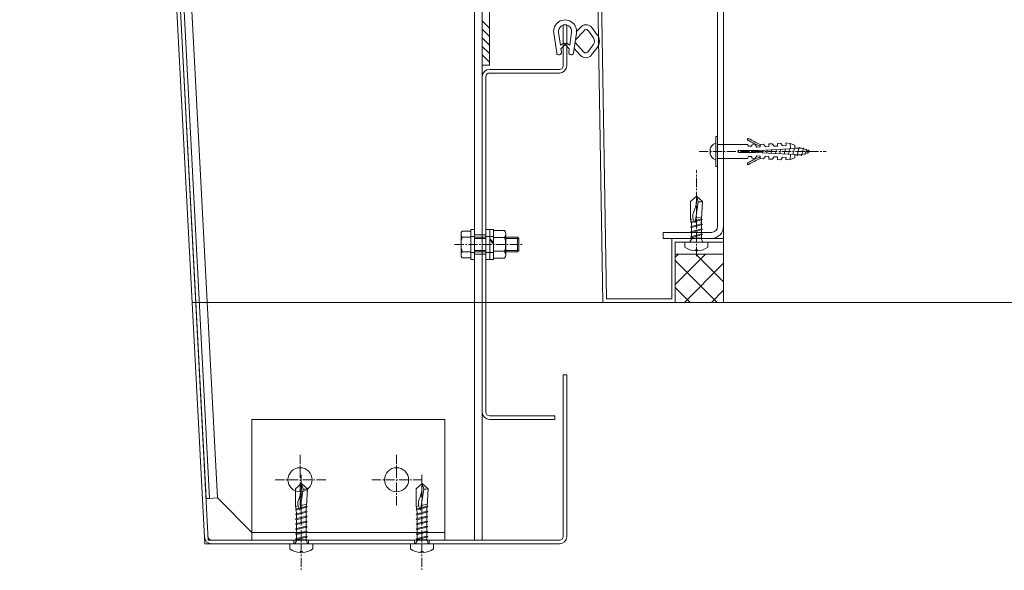
# Model space of a CAD drawing. Units: millimetres. Extents: x -973 to 14278, y -3084 to 20938.
# Drawn here: x 12750 to 13158, y 11299 to 11527 of the extents above; entities that cross this region are included whole.
import ezdxf

# ---------------------------------------------------------------- set-up
doc = ezdxf.new("R2010")
doc.units = ezdxf.units.MM
doc.header["$LTSCALE"] = 0.2
doc.linetypes.add('CENTER2', pattern=[28.575, 19.05, -3.175, 3.175, -3.175])
for name, color, linetype, lineweight in [('(KE)ねじ・ボルトナット・アンカーボルト', 2, 'Continuous', 13), ('(KE)コーキング', 6, 'Continuous', 13), ('(KE)ゴム・クッション', 231, 'Continuous', 13), ('(KE)ホルダー', 2, 'Continuous', 13), ('(KE)受枠・受下地(アンカーのみ)', 7, 'Continuous', 13), ('(KE)受枠・受下地(アンカー以外)', 2, 'Continuous', 13), ('(KE)本体(パネル・カバー・ジョイントPL)', 3, 'Continuous', 13), ('(KE)躯体', 6, 'Continuous', 13)]:
    doc.layers.add(name, color=color, linetype=linetype, lineweight=lineweight)

msp = doc.modelspace()

# ---------------------------------------------------------------- hatches: boundary and pattern name
at = {"layer": '(KE)コーキング'}
h = msp.add_hatch(dxfattribs=at)
h.set_pattern_fill('ANSI37', color=256, scale=0.5, angle=90)
h.set_pattern_definition([(135, (14311.567, -2312.1565), (-5.61266, -5.61266), []), (225, (14311.567, -2312.1565), (5.61266, -5.61266), [])])
h.paths.add_polyline_path([(13041.33, 11409.63), (13041.33, 11429.63), (13021.33, 11429.63), (13021.33, 11409.63)])
at = {"layer": '(KE)躯体'}
h = msp.add_hatch(dxfattribs=at)
h.set_pattern_fill('JIS_RC_30', color=256, scale=5, angle=90)
h.set_pattern_definition([(135, (14311.6, -2312.16), (-530.33, -530.33), []), (135, (14311.6, -2287.16), (-530.33, -530.33), []), (135, (14311.6, -2262.16), (-530.33, -530.33), [])])
h.paths.add_polyline_path([(13041.35, 11709.63), (13041.33, 11436.13), (13041.33, 11436.13), (13041.33, 11434.63), (13041.33, 11409.63), (14278.17, 11409.63), (14278.17, 11709.63)])

# ---------------------------------------------------------------- linework, layer by layer
at = {"layer": '(KE)ねじ・ボルトナット・アンカーボルト'}
for p, q in [((13038.12, 11478.37), (13038.83, 11478.37)), ((13038.12, 11478.37), (13038.12, 11465.89)), ((13038.83, 11478.37), (13038.83, 11465.89)), ((13051.31, 11474.98), (13038.83, 11474.98)), ((13051.31, 11474.98), (13051.66, 11474.27)), ((13051.66, 11474.27), (13053.09, 11474.27)), ((13054.39, 11474.98), (13053.09, 11474.91)), ((13053.09, 11474.27), (13053.09, 11474.91)), ((13055.15, 11473.95), (13054.39, 11474.98)), ((13057.94, 11475.17), (13056.52, 11475.09)), ((13056.52, 11475.09), (13056.57, 11474.02)), ((13058.71, 11474.13), (13057.94, 11475.17)), ((13060.13, 11474.21), (13058.71, 11474.13)), ((13061.5, 11475.35), (13060.08, 11475.27)), ((13060.08, 11475.27), (13060.13, 11474.21)), ((13062.27, 11474.32), (13061.5, 11475.35)), ((13063.69, 11474.4), (13062.27, 11474.32)), ((13065.06, 11475.54), (13063.64, 11475.46)), ((13063.64, 11475.46), (13063.69, 11474.4)), ((13065.82, 11474.5), (13065.06, 11475.54)), ((13067.25, 11474.58), (13065.82, 11474.5)), ((13068.99, 11475.39), (13067.19, 11475.65)), ((13067.19, 11475.65), (13067.25, 11474.58)), ((13070.81, 11474.77), (13068.99, 11475.39)), ((13069.1, 11473.25), (13068.99, 11475.39)), ((13070.81, 11474.77), (13070.88, 11473.34)), ((13035.66, 11472.66), (13035.98, 11472.66)), ((13035.98, 11471.6), (13035.66, 11471.6)), ((13035.98, 11472.66), (13035.98, 11471.6)), ((13054.51, 11472.49), (13047.39, 11472.49)), ((13047.39, 11472.49), (13047.39, 11471.77)), ((13054.51, 11471.77), (13047.39, 11471.77)), ((13050.95, 11472.49), (13050.95, 11471.77)), ((13051.31, 11469.28), (13051.66, 11469.99)), ((13051.66, 11469.99), (13053.09, 11469.99)), ((13051.93, 11471.77), (13052.11, 11472.49)), ((13053.09, 11469.99), (13053.09, 11469.35)), ((13053.94, 11472.49), (13053.77, 11471.77)), ((13055.15, 11470.31), (13054.39, 11469.28)), ((13056.08, 11472.57), (13054.51, 11472.49)), ((13070.88, 11470.92), (13054.51, 11471.77)), ((13056.57, 11474.02), (13055.15, 11473.95)), ((13056.57, 11470.24), (13055.15, 11470.31)), ((13055.8, 11472.55), (13055.59, 11471.72)), ((13070.88, 11473.34), (13056.08, 11472.57)), ((13056.52, 11469.17), (13056.57, 11470.24)), ((13057.66, 11472.65), (13057.41, 11471.62)), ((13058.71, 11470.13), (13057.94, 11469.09)), ((13060.13, 11470.05), (13058.71, 11470.13)), ((13059.52, 11472.75), (13059.21, 11471.53)), ((13060.08, 11468.99), (13060.13, 11470.05)), ((13061.38, 11472.85), (13061.03, 11471.43)), ((13063.24, 11472.94), (13062.84, 11471.34)), ((13065.1, 11473.04), (13064.65, 11471.24)), ((13066.96, 11473.14), (13066.47, 11471.15)), ((13068.83, 11473.23), (13068.28, 11471.05)), ((13069.1, 11471.01), (13068.99, 11468.87)), ((13070.68, 11473.33), (13070.09, 11470.96)), ((13070.81, 11469.49), (13070.88, 11470.92)), ((13070.83, 11473.91), (13070.93, 11473.56)), ((13070.87, 11473.56), (13073.76, 11473.56)), ((13070.87, 11470.7), (13073.76, 11470.7)), ((13071.78, 11470.35), (13071.68, 11470.7)), ((13072.67, 11473.91), (13071.78, 11470.35)), ((13072.67, 11473.91), (13072.76, 11473.56)), ((13073.61, 11470.35), (13073.52, 11470.7)), ((13073.61, 11470.35), (13074.44, 11473.66)), ((13073.76, 11473.56), (13077.32, 11472.13)), ((13077.32, 11472.13), (13073.76, 11470.7)), ((13074.44, 11473.66), (13074.55, 11473.23)), ((13075.09, 11471.24), (13075.18, 11470.89)), ((13075.18, 11470.89), (13075.74, 11473.14)), ((13075.86, 11472.71), (13075.74, 11473.14)), ((13076.14, 11471.66), (13076.23, 11471.31)), ((13076.6, 11472.8), (13076.23, 11471.31)), ((13076.6, 11472.8), (13076.84, 11471.94)), ((13038.12, 11465.89), (13038.83, 11465.89)), ((13051.31, 11469.28), (13038.83, 11469.28)), ((13054.39, 11469.28), (13053.09, 11469.35)), ((13057.94, 11469.09), (13056.52, 11469.17)), ((13061.5, 11468.91), (13060.08, 11468.99)), ((13062.27, 11469.94), (13061.5, 11468.91)), ((13063.69, 11469.86), (13062.27, 11469.94)), ((13063.64, 11468.79), (13063.69, 11469.86)), ((13065.06, 11468.72), (13063.64, 11468.79)), ((13065.82, 11469.76), (13065.06, 11468.72)), ((13067.25, 11469.68), (13065.82, 11469.76)), ((13067.19, 11468.61), (13067.25, 11469.68)), ((13068.99, 11468.87), (13067.19, 11468.61)), ((13070.81, 11469.49), (13068.99, 11468.87)), ((13027.6, 11444.01), (13027.61, 11451.41)), ((13030.08, 11453.63), (13027.61, 11451.41)), ((13029.52, 11442.54), (13030.79, 11451.26)), ((13029.98, 11450.55), (13029.78, 11449.53)), ((13030.07, 11451.57), (13029.98, 11450.55)), ((13030.1, 11452.6), (13030.07, 11451.57)), ((13032.58, 11451.41), (13030.08, 11453.63)), ((13030.79, 11451.26), (13030.08, 11453.63)), ((13030.08, 11453.63), (13030.1, 11452.6)), ((13032.21, 11444.15), (13032.58, 11451.41)), ((13028.66, 11445.99), (13028.62, 11444.84)), ((13028.97, 11447.16), (13028.66, 11445.99)), ((13029.39, 11448.34), (13028.97, 11447.16)), ((13029.78, 11449.53), (13029.39, 11448.34)), ((13027.6, 11444.01), (13028.74, 11444.27)), ((13027.96, 11443.13), (13027.6, 11444.01)), ((13027.61, 11442.93), (13028.02, 11443.15)), ((13028.02, 11442.72), (13027.61, 11442.93)), ((13028, 11441.08), (13028, 11442.72)), ((13029.08, 11443.41), (13028.02, 11443.15)), ((13029.27, 11443.03), (13028.02, 11442.72)), ((13032.15, 11442.12), (13028.02, 11441.09)), ((13032.15, 11441.69), (13028.02, 11440.66)), ((13028.62, 11444.84), (13028.75, 11444.26)), ((13028.75, 11444.26), (13028.96, 11443.69)), ((13028.96, 11443.69), (13029.22, 11443.11)), ((13029.22, 11443.11), (13029.52, 11442.54)), ((13032.15, 11443.75), (13029.6, 11443.12)), ((13032.15, 11444.18), (13029.67, 11443.56)), ((13029.81, 11444.51), (13032.26, 11445.06)), ((13032.09, 11442.51), (13032.09, 11443.17)), ((13032.13, 11442.11), (13032.12, 11443.75)), ((13032.13, 11440.05), (13032.13, 11441.69)), ((13032.56, 11443.97), (13032.15, 11443.75)), ((13032.56, 11441.9), (13032.15, 11441.69)), ((13032.18, 11444.16), (13032.56, 11443.97)), ((13032.18, 11442.1), (13032.56, 11441.9)), ((12932.54, 11437.89), (12932.54, 11429.37)), ((12933.02, 11439.16), (12936.54, 11439.16)), ((12936.54, 11427.38), (12936.54, 11439.88)), ((12936.54, 11439.88), (12938.14, 11439.88)), ((12936.54, 11439.16), (12936.54, 11428.11)), ((12938.14, 11427.38), (12938.14, 11439.88)), ((12942.84, 11427.38), (12942.84, 11439.88)), ((12942.84, 11439.88), (12944.44, 11439.88)), ((12944.44, 11427.38), (12944.44, 11439.88)), ((12944.44, 11427.38), (12944.44, 11439.88)), ((12944.44, 11439.88), (12946.04, 11439.88)), ((12946.04, 11427.38), (12946.04, 11439.88)), ((12946.04, 11439.38), (12946.04, 11427.88)), ((12950.55, 11439.38), (12946.04, 11439.38)), ((12951.04, 11437.94), (12951.04, 11429.32)), ((13027.61, 11440.87), (13028.02, 11441.09)), ((13028.02, 11440.66), (13027.61, 11440.87)), ((13027.61, 11438.81), (13028.02, 11439.02)), ((13028.02, 11438.6), (13027.61, 11438.81)), ((13028.01, 11439.02), (13028.01, 11440.67)), ((13028.01, 11436.96), (13028.01, 11438.61)), ((13032.15, 11440.05), (13028.02, 11439.02)), ((13032.15, 11439.63), (13028.02, 11438.6)), ((13032.15, 11437.99), (13028.02, 11436.96)), ((13032.15, 11437.57), (13028.02, 11436.54)), ((13032.13, 11437.99), (13032.13, 11439.63)), ((13032.14, 11436.23), (13032.14, 11437.57)), ((13032.15, 11440.05), (13032.56, 11439.84)), ((13032.56, 11439.84), (13032.15, 11439.63)), ((13032.15, 11437.99), (13032.56, 11437.78)), ((13032.56, 11437.78), (13032.15, 11437.57)), ((12933.02, 11436.63), (12936.54, 11436.63)), ((12936.54, 11436.93), (12938.14, 11436.93)), ((12942.84, 11436.63), (12938.14, 11436.63)), ((12942.84, 11436.09), (12938.14, 11436.09)), ((12942.84, 11436.93), (12944.44, 11436.93)), ((12944.44, 11436.93), (12946.04, 11436.93)), ((12944.44, 11436.01), (12946.04, 11434.41)), ((12944.44, 11435.51), (12946.04, 11433.91)), ((12950.55, 11436.49), (12946.04, 11436.49)), ((12951.04, 11436.63), (12956, 11436.63)), ((12951.04, 11436.09), (12956.54, 11436.09)), ((12956.54, 11436.09), (12956, 11436.63)), ((12956, 11436.63), (12956, 11430.63)), ((12956.54, 11431.17), (12956.54, 11436.09)), ((13034.83, 11434.63), (13025.33, 11434.63)), ((13025.33, 11432.49), (13025.33, 11434.63)), ((13028.28, 11436.23), (13027.41, 11434.73)), ((13027.61, 11436.75), (13028.02, 11436.96)), ((13028.02, 11436.54), (13027.61, 11436.75)), ((13028.01, 11436.23), (13028.01, 11436.54)), ((13032.14, 11436.23), (13028.01, 11436.23)), ((13031.88, 11436.23), (13032.76, 11434.73)), ((13034.83, 11432.49), (13034.83, 11434.63)), ((12933.02, 11430.63), (12936.54, 11430.63)), ((12936.54, 11430.33), (12938.14, 11430.33)), ((12942.84, 11431.17), (12938.14, 11431.17)), ((12942.84, 11430.63), (12938.14, 11430.63)), ((12942.84, 11430.33), (12944.44, 11430.33)), ((12944.44, 11430.33), (12946.04, 11430.33)), ((12950.55, 11430.77), (12946.04, 11430.77)), ((12951.04, 11431.17), (12956.54, 11431.17)), ((12951.04, 11430.63), (12956, 11430.63)), ((12956, 11430.63), (12956.54, 11431.17)), ((13029.59, 11430.95), (13029.59, 11431.35)), ((13029.59, 11431.35), (13030.58, 11431.35)), ((13030.58, 11430.95), (13030.58, 11431.35)), ((12933.02, 11428.11), (12936.54, 11428.11)), ((12936.54, 11427.38), (12938.14, 11427.38)), ((12942.84, 11427.38), (12944.44, 11427.38)), ((12944.44, 11427.38), (12946.04, 11427.38)), ((12950.55, 11427.88), (12946.04, 11427.88)), ((12863.88, 11325.01), (12863.9, 11332.41)), ((12866.37, 11334.63), (12863.9, 11332.41)), ((12865.8, 11323.54), (12867.08, 11332.26)), ((12866.26, 11331.55), (12866.06, 11330.53)), ((12866.26, 11331.55), (12866.06, 11330.53)), ((12866.36, 11332.57), (12866.26, 11331.55)), ((12866.36, 11332.57), (12866.26, 11331.55)), ((12866.38, 11333.6), (12866.36, 11332.57)), ((12866.38, 11333.6), (12866.36, 11332.57)), ((12866.37, 11334.63), (12866.38, 11333.6)), ((12866.37, 11334.63), (12866.38, 11333.6)), ((12868.87, 11332.41), (12866.37, 11334.63)), ((12867.08, 11332.26), (12866.37, 11334.63)), ((12868.49, 11325.15), (12868.87, 11332.41)), ((12913.88, 11325.01), (12913.9, 11332.41)), ((12916.37, 11334.63), (12913.9, 11332.41)), ((12915.8, 11323.54), (12917.08, 11332.26)), ((12916.26, 11331.55), (12916.06, 11330.53)), ((12916.26, 11331.55), (12916.06, 11330.53)), ((12916.36, 11332.57), (12916.26, 11331.55)), ((12916.36, 11332.57), (12916.26, 11331.55)), ((12916.38, 11333.6), (12916.36, 11332.57)), ((12916.38, 11333.6), (12916.36, 11332.57)), ((12916.37, 11334.63), (12916.38, 11333.6)), ((12916.37, 11334.63), (12916.38, 11333.6)), ((12918.87, 11332.41), (12916.37, 11334.63)), ((12917.08, 11332.26), (12916.37, 11334.63)), ((12918.49, 11325.15), (12918.87, 11332.41)), ((12865.25, 11328.16), (12864.94, 11326.99)), ((12865.25, 11328.16), (12864.94, 11326.99)), ((12865.68, 11329.34), (12865.25, 11328.16)), ((12865.68, 11329.34), (12865.25, 11328.16)), ((12866.06, 11330.53), (12865.68, 11329.34)), ((12866.06, 11330.53), (12865.68, 11329.34)), ((12915.25, 11328.16), (12914.94, 11326.99)), ((12915.25, 11328.16), (12914.94, 11326.99)), ((12915.68, 11329.34), (12915.25, 11328.16)), ((12915.68, 11329.34), (12915.25, 11328.16)), ((12916.06, 11330.53), (12915.68, 11329.34)), ((12916.06, 11330.53), (12915.68, 11329.34)), ((12863.88, 11325.01), (12865.03, 11325.27)), ((12864.25, 11324.13), (12863.88, 11325.01)), ((12863.89, 11323.93), (12864.31, 11324.15)), ((12864.31, 11323.72), (12863.89, 11323.93)), ((12864.29, 11322.08), (12864.28, 11323.72)), ((12865.37, 11324.41), (12864.31, 11324.15)), ((12865.55, 11324.03), (12864.31, 11323.72)), ((12868.43, 11323.12), (12864.31, 11322.09)), ((12864.94, 11326.99), (12864.9, 11325.84)), ((12864.94, 11326.99), (12864.9, 11325.84)), ((12864.9, 11325.84), (12865.03, 11325.26)), ((12864.9, 11325.84), (12865.03, 11325.26)), ((12865.03, 11325.26), (12865.24, 11324.69)), ((12865.03, 11325.26), (12865.24, 11324.69)), ((12865.24, 11324.69), (12865.51, 11324.11)), ((12865.24, 11324.69), (12865.51, 11324.11)), ((12865.51, 11324.11), (12865.8, 11323.54)), ((12865.51, 11324.11), (12865.8, 11323.54)), ((12868.43, 11324.75), (12865.89, 11324.12)), ((12868.43, 11325.18), (12865.95, 11324.56)), ((12866.09, 11325.51), (12868.55, 11326.06)), ((12868.38, 11323.51), (12868.38, 11324.17)), ((12868.41, 11323.11), (12868.41, 11324.75)), ((12868.84, 11324.97), (12868.43, 11324.75)), ((12868.47, 11325.16), (12868.84, 11324.97)), ((12868.47, 11323.1), (12868.84, 11322.9)), ((12913.88, 11325.01), (12915.03, 11325.27)), ((12914.25, 11324.13), (12913.88, 11325.01)), ((12913.89, 11323.93), (12914.31, 11324.15)), ((12914.31, 11323.72), (12913.89, 11323.93)), ((12914.29, 11322.08), (12914.28, 11323.72)), ((12915.37, 11324.41), (12914.31, 11324.15)), ((12915.55, 11324.03), (12914.31, 11323.72)), ((12918.43, 11323.12), (12914.31, 11322.09)), ((12914.94, 11326.99), (12914.9, 11325.84)), ((12914.94, 11326.99), (12914.9, 11325.84)), ((12914.9, 11325.84), (12915.03, 11325.26)), ((12914.9, 11325.84), (12915.03, 11325.26)), ((12915.03, 11325.26), (12915.24, 11324.69)), ((12915.03, 11325.26), (12915.24, 11324.69)), ((12915.24, 11324.69), (12915.51, 11324.11)), ((12915.24, 11324.69), (12915.51, 11324.11)), ((12915.51, 11324.11), (12915.8, 11323.54)), ((12915.51, 11324.11), (12915.8, 11323.54)), ((12918.43, 11324.75), (12915.89, 11324.12)), ((12918.43, 11325.18), (12915.95, 11324.56)), ((12916.09, 11325.51), (12918.55, 11326.06)), ((12918.38, 11323.51), (12918.38, 11324.17)), ((12918.41, 11323.11), (12918.41, 11324.75)), ((12918.84, 11324.97), (12918.43, 11324.75)), ((12918.47, 11325.16), (12918.84, 11324.97)), ((12918.47, 11323.1), (12918.84, 11322.9)), ((12863.89, 11321.87), (12864.31, 11322.09)), ((12864.31, 11321.66), (12863.89, 11321.87)), ((12863.89, 11319.81), (12864.31, 11320.02)), ((12864.31, 11319.6), (12863.89, 11319.81)), ((12864.29, 11320.02), (12864.29, 11321.67)), ((12864.3, 11317.96), (12864.29, 11319.61)), ((12868.43, 11322.69), (12864.31, 11321.66)), ((12868.43, 11321.05), (12864.31, 11320.02)), ((12868.43, 11320.63), (12864.31, 11319.6)), ((12868.43, 11318.99), (12864.31, 11317.96)), ((12868.41, 11321.05), (12868.41, 11322.69)), ((12868.42, 11318.99), (12868.41, 11320.63)), ((12868.84, 11322.9), (12868.43, 11322.69)), ((12868.43, 11321.05), (12868.84, 11320.84)), ((12868.84, 11320.84), (12868.43, 11320.63)), ((12868.43, 11318.99), (12868.84, 11318.78)), ((12913.89, 11321.87), (12914.31, 11322.09)), ((12914.31, 11321.66), (12913.89, 11321.87)), ((12913.89, 11319.81), (12914.31, 11320.02)), ((12914.31, 11319.6), (12913.89, 11319.81)), ((12914.29, 11320.02), (12914.29, 11321.67)), ((12914.3, 11317.96), (12914.29, 11319.61)), ((12918.43, 11322.69), (12914.31, 11321.66)), ((12918.43, 11321.05), (12914.31, 11320.02)), ((12918.43, 11320.63), (12914.31, 11319.6)), ((12918.43, 11318.99), (12914.31, 11317.96)), ((12918.41, 11321.05), (12918.41, 11322.69)), ((12918.42, 11318.99), (12918.41, 11320.63)), ((12918.84, 11322.9), (12918.43, 11322.69)), ((12918.43, 11321.05), (12918.84, 11320.84)), ((12918.84, 11320.84), (12918.43, 11320.63)), ((12918.43, 11318.99), (12918.84, 11318.78)), ((12863.89, 11317.75), (12864.31, 11317.96)), ((12864.31, 11317.54), (12863.89, 11317.75)), ((12863.89, 11315.69), (12864.31, 11315.9)), ((12864.31, 11315.48), (12863.89, 11315.69)), ((12864.3, 11315.9), (12864.29, 11317.54)), ((12864.3, 11313.83), (12864.29, 11315.48)), ((12868.43, 11318.57), (12864.31, 11317.54)), ((12868.43, 11316.93), (12864.31, 11315.9)), ((12868.43, 11316.51), (12864.31, 11315.48)), ((12868.42, 11316.93), (12868.41, 11318.57)), ((12868.42, 11314.87), (12868.41, 11316.51)), ((12868.84, 11318.78), (12868.43, 11318.57)), ((12868.43, 11316.93), (12868.84, 11316.72)), ((12868.84, 11316.72), (12868.43, 11316.51)), ((12913.89, 11317.75), (12914.31, 11317.96)), ((12914.31, 11317.54), (12913.89, 11317.75)), ((12913.89, 11315.69), (12914.31, 11315.9)), ((12914.31, 11315.48), (12913.89, 11315.69)), ((12914.3, 11315.9), (12914.29, 11317.54)), ((12914.3, 11313.83), (12914.29, 11315.48)), ((12918.43, 11318.57), (12914.31, 11317.54)), ((12918.43, 11316.93), (12914.31, 11315.9)), ((12918.43, 11316.51), (12914.31, 11315.48)), ((12918.42, 11316.93), (12918.41, 11318.57)), ((12918.42, 11314.87), (12918.41, 11316.51)), ((12918.84, 11318.78), (12918.43, 11318.57)), ((12918.43, 11316.93), (12918.84, 11316.72)), ((12918.84, 11316.72), (12918.43, 11316.51)), ((12864.57, 11311.23), (12863.69, 11309.73)), ((12863.89, 11313.63), (12864.31, 11313.84)), ((12864.31, 11313.41), (12863.89, 11313.63)), ((12863.89, 11311.56), (12864.31, 11311.78)), ((12864.31, 11311.35), (12863.89, 11311.56)), ((12864.3, 11311.77), (12864.29, 11313.42)), ((12864.3, 11311.23), (12864.3, 11311.35)), ((12868.42, 11311.23), (12864.3, 11311.23)), ((12868.43, 11314.87), (12864.31, 11313.84)), ((12868.43, 11314.44), (12864.31, 11313.41)), ((12868.43, 11312.81), (12864.31, 11311.78)), ((12868.43, 11312.38), (12864.31, 11311.35)), ((12868.17, 11311.23), (12869.04, 11309.73)), ((12868.42, 11312.81), (12868.41, 11314.44)), ((12868.42, 11311.23), (12868.42, 11312.38)), ((12868.43, 11314.87), (12868.84, 11314.66)), ((12868.84, 11314.66), (12868.43, 11314.44)), ((12868.43, 11312.81), (12868.84, 11312.59)), ((12868.84, 11312.59), (12868.43, 11312.38)), ((12914.57, 11311.23), (12913.69, 11309.73)), ((12913.89, 11313.63), (12914.31, 11313.84)), ((12914.31, 11313.41), (12913.89, 11313.63)), ((12913.89, 11311.56), (12914.31, 11311.78)), ((12914.31, 11311.35), (12913.89, 11311.56)), ((12914.3, 11311.77), (12914.29, 11313.42)), ((12914.3, 11311.23), (12914.3, 11311.35)), ((12918.42, 11311.23), (12914.3, 11311.23)), ((12918.43, 11314.87), (12914.31, 11313.84)), ((12918.43, 11314.44), (12914.31, 11313.41)), ((12918.43, 11312.81), (12914.31, 11311.78)), ((12918.43, 11312.38), (12914.31, 11311.35)), ((12918.17, 11311.23), (12919.04, 11309.73)), ((12918.42, 11312.81), (12918.41, 11314.44)), ((12918.42, 11311.23), (12918.42, 11312.38)), ((12918.43, 11314.87), (12918.84, 11314.66)), ((12918.84, 11314.66), (12918.43, 11314.44)), ((12918.43, 11312.81), (12918.84, 11312.59)), ((12918.84, 11312.59), (12918.43, 11312.38)), ((12871.12, 11309.63), (12861.62, 11309.63)), ((12861.62, 11307.49), (12861.62, 11309.63)), ((12871.12, 11307.49), (12871.12, 11309.63)), ((12921.12, 11309.63), (12911.62, 11309.63)), ((12911.62, 11307.49), (12911.62, 11309.63)), ((12921.12, 11307.49), (12921.12, 11309.63)), ((12865.87, 11305.95), (12865.87, 11306.35)), ((12865.87, 11306.35), (12866.86, 11306.35)), ((12866.86, 11305.95), (12866.86, 11306.35)), ((12915.87, 11305.95), (12915.87, 11306.35)), ((12915.87, 11306.35), (12916.86, 11306.35)), ((12916.86, 11305.95), (12916.86, 11306.35))]:
    msp.add_line(p, q, dxfattribs=at)
at = {"layer": '(KE)ねじ・ボルトナット・アンカーボルト', "linetype": 'CENTER2'}
for p, q in [((13031.19, 11472.13), (13083.87, 11472.13)), ((13030.08, 11428.8), (13030.08, 11464.39)), ((12929.88, 11433.63), (12958.07, 11433.63)), ((12929.88, 11433.63), (12958.07, 11433.63)), ((12929.88, 11433.63), (12958.07, 11433.63)), ((12866.31, 11338.15), (12866.31, 11298.63)), ((12916.31, 11338.15), (12916.31, 11298.63))]:
    msp.add_line(p, q, dxfattribs=at)
at = {"layer": '(KE)ねじ・ボルトナット・アンカーボルト'}
for centre, radius, start, end in [((13039.42, 11472.13), 3.79, 110.02, 171.9), ((13051.54, 11477.2), 0.356, 63.25, 243.26), ((13071.47, 11510.74), 39.38, 239.26, 247.75), ((13071.47, 11510.74), 38.66, 239.26, 247.25), ((13039.42, 11472.13), 3.79, 188.1, 249.98), ((13071.47, 11433.52), 39.38, 112.25, 120.74), ((13051.54, 11467.06), 0.356, 116.73, 296.75), ((13071.47, 11433.52), 38.66, 112.75, 120.74), ((13031.19, 11457.32), 6.08, 266.2874, 283.2862), ((12934.44, 11437.89), 1.9, 138.3579, 221.6421), ((12948.67, 11437.94), 2.37, 322.4428, 37.5572), ((12942.15, 11433.63), 9.61, 161.8163, 198.1837), ((12942.44, 11433.63), 8.6, 340.548, 19.452), ((13027.23, 11434.83), 0.2, 270, 329.6788), ((13032.93, 11434.83), 0.2, 210.3212, 270), ((12934.44, 11429.37), 1.9, 138.3579, 221.6421), ((12948.67, 11429.32), 2.37, 322.4428, 37.5572), ((13030.08, 11438.93), 8, 233.5764, 266.448), ((13030.08, 11438.93), 8, 273.552, 306.4236), ((12867.47, 11338.32), 6.08, 266.2874, 283.2862), ((12917.47, 11338.32), 6.08, 266.2874, 283.2862), ((12866.37, 11313.93), 8, 233.5764, 266.448), ((12863.52, 11309.83), 0.2, 270, 329.6788), ((12866.37, 11313.93), 8, 273.552, 306.4236), ((12869.22, 11309.83), 0.2, 210.3212, 270), ((12916.37, 11313.93), 8, 233.5764, 266.448), ((12913.52, 11309.83), 0.2, 270, 329.6788), ((12916.37, 11313.93), 8, 273.552, 306.4236), ((12919.22, 11309.83), 0.2, 210.3212, 270)]:
    msp.add_arc(centre, radius, start, end, dxfattribs=at)
at = {"layer": '(KE)コーキング'}
msp.add_lwpolyline([(13041.33, 11409.63), (13041.33, 11429.63), (13021.33, 11429.63), (13021.33, 11409.63)], close=True, dxfattribs=at)
at = {"layer": '(KE)ゴム・クッション'}
for p, q in [((12826.86, 11328.36), (12751.76, 12761.45)), ((12828.36, 11328.43), (12753.25, 12761.53)), ((12941.35, 11507.92), (12941.35, 11583.13)), ((12944.35, 11583.13), (12944.35, 11507.92)), ((12944.35, 11523.29), (12941.35, 11526.29)), ((12981.92, 11523.4), (12980.4, 11521.8)), ((12988.87, 11520.64), (12986.71, 11523.52)), ((12944.35, 11519.76), (12941.35, 11522.76)), ((12944.35, 11516.22), (12941.35, 11519.22)), ((12970.95, 11521.18), (12972.17, 11513)), ((12972.93, 11521.48), (12973.71, 11516.24)), ((12978.37, 11521.48), (12977.59, 11516.24)), ((12980.35, 11521.18), (12979.13, 11513)), ((12983.37, 11522.03), (12979.94, 11518.4)), ((12987.44, 11519.24), (12985.33, 11522.07)), ((12944.35, 11512.69), (12941.35, 11515.69)), ((12973.71, 11516.24), (12974.97, 11516.97)), ((12975.54, 11516.26), (12973.94, 11514.67)), ((12975.42, 11516.91), (12975.54, 11516.79)), ((12975.88, 11516.91), (12975.76, 11516.79)), ((12975.76, 11516.26), (12977.36, 11514.67)), ((12977.59, 11516.24), (12976.33, 11516.97)), ((12983.21, 11513.58), (12979.78, 11517.34)), ((12987.42, 11516.41), (12985.17, 11513.5)), ((12986.53, 11512.03), (12988.82, 11514.98)), ((12944.35, 11509.15), (12941.35, 11512.15)), ((12973.94, 11514.67), (12974.15, 11513.3)), ((12977.36, 11514.67), (12977.16, 11513.3)), ((12981.74, 11512.23), (12979.4, 11514.79)), ((12941.35, 11507.92), (12944.35, 11507.92)), ((12828.36, 11328.43), (12826.86, 11328.36))]:
    msp.add_line(p, q, dxfattribs=at)
for centre, radius, start, end in [((12975.65, 11521.88), 4.75, 351.5472, 188.4528), ((12975.65, 11521.88), 2.75, 351.5472, 188.4528), ((12975.16, 11516.65), 0.373, 45, 120), ((12975.28, 11516.53), 0.373, 315, 45), ((12976.02, 11516.53), 0.373, 135, 225), ((12976.15, 11516.65), 0.373, 60, 135), ((12973.16, 11513.13), 1, 188.4528, 8.4528), ((12978.14, 11513.13), 1, 171.5472, 351.5472)]:
    msp.add_arc(centre, radius, start, end, dxfattribs=at)
for centre, major_axis, ratio, start_param, end_param in [((12984.38, 11520.64), (0.09, -4), 0.846024, 2.356194, 3.926991), ((12984.38, 11520.64), (0.05, -2), 0.692048, 2.356194, 3.926991), ((12986.38, 11517.83), (-0.02, -2), 0.740198, 0.785398, 2.356194), ((12986.38, 11517.83), (-0.03, -4), 0.870099, 0.785398, 2.356194), ((12984.25, 11514.95), (0.16, 4), 0.846151, 2.356194, 3.926991), ((12984.25, 11514.95), (0.08, 2), 0.692302, 2.356194, 3.926991)]:
    msp.add_ellipse(centre, major_axis=major_axis, ratio=ratio, start_param=start_param, end_param=end_param, dxfattribs=at)
at = {"layer": '(KE)ホルダー'}
for p, q in [((12938.14, 14165.13), (12938.14, 11311.13)), ((12941.34, 14165.13), (12941.34, 11311.13)), ((12831.55, 11328.6), (12755.97, 12770.88)), ((12753.25, 12761.53), (12828.36, 11328.43)), ((12938.14, 11437.63), (12941.34, 11437.63)), ((12938.14, 11437.63), (12941.34, 11437.63)), ((12938.14, 11429.63), (12941.34, 11429.63)), ((12938.14, 11429.63), (12941.34, 11429.63)), ((12831.55, 11328.6), (12828.36, 11328.43)), ((12831.55, 11328.6), (12845.82, 11314.33)), ((12845.82, 11311.13), (12845.82, 11314.33)), ((12925.89, 11311.13), (12845.82, 11311.13)), ((12941.34, 11311.13), (12848.7, 11311.13))]:
    msp.add_line(p, q, dxfattribs=at)
at = {"layer": '(KE)ホルダー', "color": 6}
for p, q in [((12845.82, 11361.13), (12925.82, 11361.13)), ((12845.82, 11361.13), (12845.82, 11311.13)), ((12925.82, 11311.13), (12925.82, 11361.13)), ((12925.82, 11314.33), (12845.82, 11314.33)), ((12925.82, 11311.13), (12845.82, 11311.13))]:
    msp.add_line(p, q, dxfattribs=at)
at = {"layer": '(KE)ホルダー', "color": 6, "linetype": 'CENTER2'}
for p, q in [((12865.82, 11325.5), (12865.82, 11346.76)), ((12905.82, 11325.5), (12905.82, 11346.76)), ((12876.46, 11336.13), (12855.19, 11336.13)), ((12916.46, 11336.13), (12895.19, 11336.13))]:
    msp.add_line(p, q, dxfattribs=at)
at = {"layer": '(KE)ホルダー', "color": 6}
for centre in [(12865.82, 11336.13), (12905.82, 11336.13)]:
    msp.add_circle(centre, 5, dxfattribs=at)
at = {"layer": '(KE)受枠・受下地(アンカーのみ)'}
for p, q in [((13038.83, 11441.13), (13038.83, 11678.13)), ((13041.33, 11678.13), (13041.33, 11441.13)), ((13016.33, 11438.63), (13016.33, 11436.13)), ((13036.33, 11438.63), (13016.33, 11438.63)), ((13036.33, 11436.13), (13016.33, 11436.13))]:
    msp.add_line(p, q, dxfattribs=at)
for radius in [5, 2.5]:
    msp.add_arc((13036.33, 11441.13), radius, 270, 0, dxfattribs=at)
at = {"layer": '(KE)受枠・受下地(アンカー以外)', "color": 3}
for p, q in [((12986.39, 11709.63), (12991.35, 11409.63)), ((12987.92, 11708.13), (12992.83, 11411.13)), ((13041.33, 11436.13), (13019.83, 11436.13)), ((13019.83, 11411.13), (13019.83, 11436.13)), ((13021.33, 11409.63), (13021.33, 11434.63)), ((13041.33, 11434.63), (13021.33, 11434.63)), ((13041.33, 11436.13), (13041.33, 11434.63)), ((12991.35, 11409.63), (12821.1, 11409.63)), ((13021.33, 11409.63), (12991.35, 11409.63)), ((13019.83, 11411.13), (12992.83, 11411.13))]:
    msp.add_line(p, q, dxfattribs=at)
at = {"layer": '(KE)本体(パネル・カバー・ジョイントPL)'}
for p, q in [((12749.64, 12773.13), (12826.34, 11309.63)), ((12751.06, 12774.63), (12827.76, 11311.13)), ((12974.84, 11524.63), (12976.34, 11524.63)), ((12974.84, 11507.63), (12974.84, 11524.63)), ((12976.34, 11524.63), (12976.34, 11507.63)), ((12941.34, 11503.13), (12941.34, 11364.13)), ((12942.84, 11503.13), (12942.84, 11364.13)), ((12973.34, 11506.13), (12944.34, 11506.13)), ((12944.34, 11504.63), (12973.34, 11504.63)), ((12941.34, 11437.63), (12942.84, 11437.63)), ((12941.34, 11429.63), (12942.84, 11429.63)), ((12974.85, 11312.63), (12974.85, 11379.63)), ((12974.85, 11379.63), (12976.35, 11379.63)), ((12976.35, 11379.63), (12976.35, 11312.55)), ((12944.34, 11362.63), (12971.34, 11362.63)), ((12944.34, 11361.13), (12971.34, 11361.13)), ((12971.34, 11361.13), (12971.34, 11362.63)), ((12973.33, 11311.13), (12827.76, 11311.13)), ((12863.31, 11309.63), (12863.31, 11311.13)), ((12869.31, 11309.63), (12869.31, 11311.13)), ((12913.31, 11309.63), (12913.31, 11311.13)), ((12919.31, 11309.63), (12919.31, 11311.13)), ((12973.33, 11309.63), (12826.34, 11309.63))]:
    msp.add_line(p, q, dxfattribs=at)
for centre, radius, start, end in [((12973.34, 11507.63), 3, 270, 0), ((12973.34, 11507.63), 1.5, 270, 0), ((12944.34, 11503.13), 3, 90, 180), ((12944.34, 11503.13), 1.5, 90, 180), ((12944.34, 11364.13), 3, 180, 270), ((12944.34, 11364.13), 1.5, 180, 270), ((12829.18, 11312.63), 3, 183, 270), ((12829.18, 11312.63), 1.5, 183, 270), ((12973.33, 11312.63), 1.5, 270, 0), ((12973.33, 11312.63), 3, 270, 358.3747)]:
    msp.add_arc(centre, radius, start, end, dxfattribs=at)
at = {"layer": '(KE)躯体'}
for p, q in [((13041.35, 11709.63), (13041.33, 11409.63)), ((13041.33, 11409.63), (14278.17, 11409.63))]:
    msp.add_line(p, q, dxfattribs=at)

doc.saveas('drawing.dxf')
